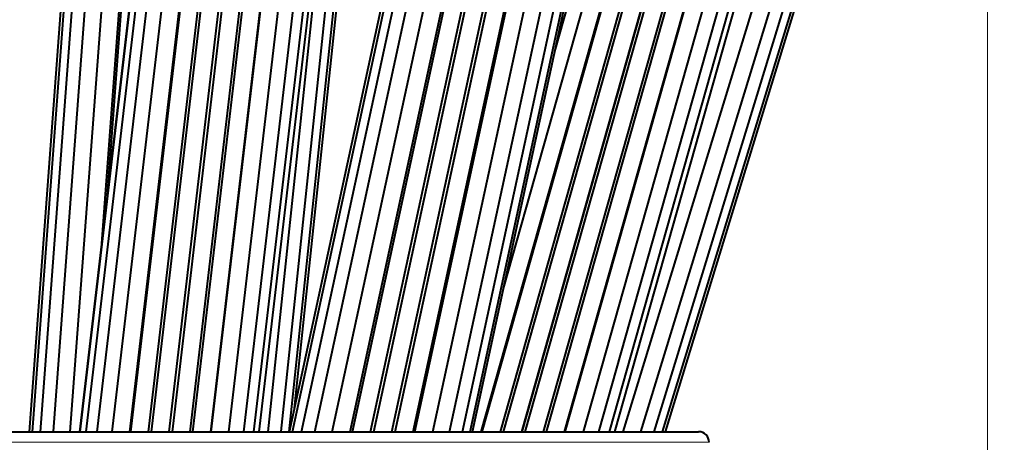
# Model space of a CAD drawing. Units: inches. Extents: x 0 to 210, y 0 to 297.
# Drawn here: x 134 to 139, y 177 to 179 of the extents above; entities that cross this region are included whole.
import ezdxf

# ---------------------------------------------------------------- set-up
doc = ezdxf.new("R2010")
doc.units = ezdxf.units.IN
doc.header["$MEASUREMENT"] = 0
doc.layers.add('Livello 1', color=7, linetype='Continuous')

# ---------------------------------------------------------------- blocks, each defined once
blk = doc.blocks.new('block 19')
at = {"layer": 'Livello 1', "color": 178, "lineweight": 40, "true_color": 0x060506}
for points in [[(134.0625, 177.0492), (134.4682, 182.5099)], [(134.0757, 177.0492), (134.481, 182.5017)], [(134.1136, 177.0492), (134.5183, 182.4922)], [(134.1739, 177.051), (134.5775, 182.482)], [(134.2522, 177.0492), (134.655, 182.4717)], [(134.3998, 177.9278), (134.7371, 182.4655)], [(134.4239, 178.1338), (134.7457, 182.4623)], [(135.2353, 177.0501), (135.8019, 182.4405)], [(135.273, 177.0492), (135.8392, 182.4365)], [(134.297, 177.0492), (134.9232, 182.4008)], [(135.2737, 177.0492), (136.4365, 182.4276)], [(135.2891, 177.0492), (136.4465, 182.4026)], [(135.2975, 177.1591), (135.852, 182.4352)], [(136.5116, 178.824), (137.5237, 182.4075)], [(134.2986, 177.0492), (134.9216, 182.373)], [(134.3258, 177.0492), (134.9456, 182.3458)], [(135.3296, 177.0492), (136.4818, 182.3783)], [(135.3926, 177.0492), (136.5384, 182.3497)], [(136.1689, 177.0492), (137.6686, 182.3585)], [(136.1728, 177.0492), (137.6707, 182.3522)], [(136.2724, 177.7176), (137.5897, 182.3809)], [(134.3766, 177.0492), (134.9929, 182.3176)], [(135.4737, 177.0492), (136.6135, 182.3215)], [(135.5578, 177.0492), (136.6937, 182.3038)], [(136.2582, 177.0492), (137.7497, 182.3299)], [(136.2719, 177.0492), (137.7617, 182.3239)], [(136.3572, 177.0492), (137.8406, 182.3014)], [(136.3597, 177.0492), (137.846, 182.3109)], [(134.4477, 177.0492), (135.0608, 182.2908)], [(134.5304, 177.0492), (135.1425, 182.2813)], [(134.5342, 177.0492), (135.1448, 182.2682)], [(134.6169, 177.0492), (135.2265, 182.2587)], [(135.1087, 177.0492), (135.7183, 182.2587)], [(135.1328, 177.0492), (135.7449, 182.2813)], [(135.5675, 177.0492), (136.7016, 182.2947)], [(135.6515, 177.0492), (136.7818, 182.2774)], [(135.6674, 177.0492), (136.7966, 182.2721)], [(135.7514, 177.0492), (136.8768, 182.2548)], [(135.7668, 177.0492), (136.8921, 182.2544)], [(136.1279, 177.0492), (137.2533, 182.2548)], [(136.374, 177.0492), (137.8563, 182.2971)], [(136.4593, 177.0492), (137.9353, 182.2749)], [(136.4722, 177.0492), (137.9482, 182.2746)], [(136.5576, 177.0492), (138.0272, 182.2523)], [(136.5598, 177.0492), (138.0309, 182.2569)], [(136.8307, 177.0492), (138.428, 182.2742)], [(134.6302, 177.0492), (135.2387, 182.2506)], [(134.7128, 177.0492), (135.3203, 182.241)], [(134.7291, 177.0492), (135.3362, 182.2396)], [(134.8118, 177.0492), (135.4178, 182.2301)], [(134.8242, 177.0492), (135.431, 182.2358)], [(134.9069, 177.0492), (135.5126, 182.2262)], [(134.9091, 177.0492), (135.5162, 182.2396)], [(134.9918, 177.0492), (135.5979, 182.2301)], [(135.0607, 177.0492), (135.6681, 182.241)], [(135.8508, 177.0492), (136.9723, 182.2372)], [(135.8588, 177.0492), (136.9817, 182.2435)], [(135.9428, 177.0492), (137.0618, 182.2262)], [(136.0212, 177.0492), (137.1395, 182.2223)], [(136.0806, 177.0492), (137.1996, 182.2262)], [(136.117, 177.0492), (137.2381, 182.235)], [(136.6452, 177.0492), (138.1099, 182.2347)], [(136.7163, 177.0492), (138.1778, 182.2238)], [(136.766, 177.0492), (138.2264, 182.2199)], [(136.7909, 177.0492), (138.2524, 182.2238)], [(136.9122, 177.0492), (138.5025, 182.2513)], [(136.9748, 177.0492), (138.5598, 182.234)], [(137.0141, 177.0492), (138.5959, 182.2227)], [(137.0275, 177.0492), (138.6079, 182.2192)], [(135.1751, 177.0492), (135.5486, 180.6024)], [(129.9217, 177.0492), (137.1823, 177.0492)]]:
    blk.add_lwpolyline(points, dxfattribs=at)
at = {"layer": 'Livello 1', "color": 178, "lineweight": 9, "true_color": 0x060506}
blk.add_lwpolyline([(138.5296, 181.7175), (138.5296, 164.4412)], dxfattribs=at)
at = {"layer": 'Livello 1', "lineweight": 0}
blk.add_lwpolyline([(129.8725, 176.9999), (137.2314, 176.9999)], dxfattribs=at)
at = {"layer": 'Livello 1', "color": 178, "lineweight": 40, "true_color": 0x060506}
blk.add_open_spline([(137.2315, 176.9999), (137.2315, 177.0271), (137.2093, 177.0493), (137.1821, 177.0493)], degree=3, dxfattribs=at)

msp = doc.modelspace()

# ---------------------------------------------------------------- block references
at = {"layer": 'Livello 1'}
msp.add_blockref('block 19', (0, 0), dxfattribs=at)

doc.saveas('drawing.dxf')
